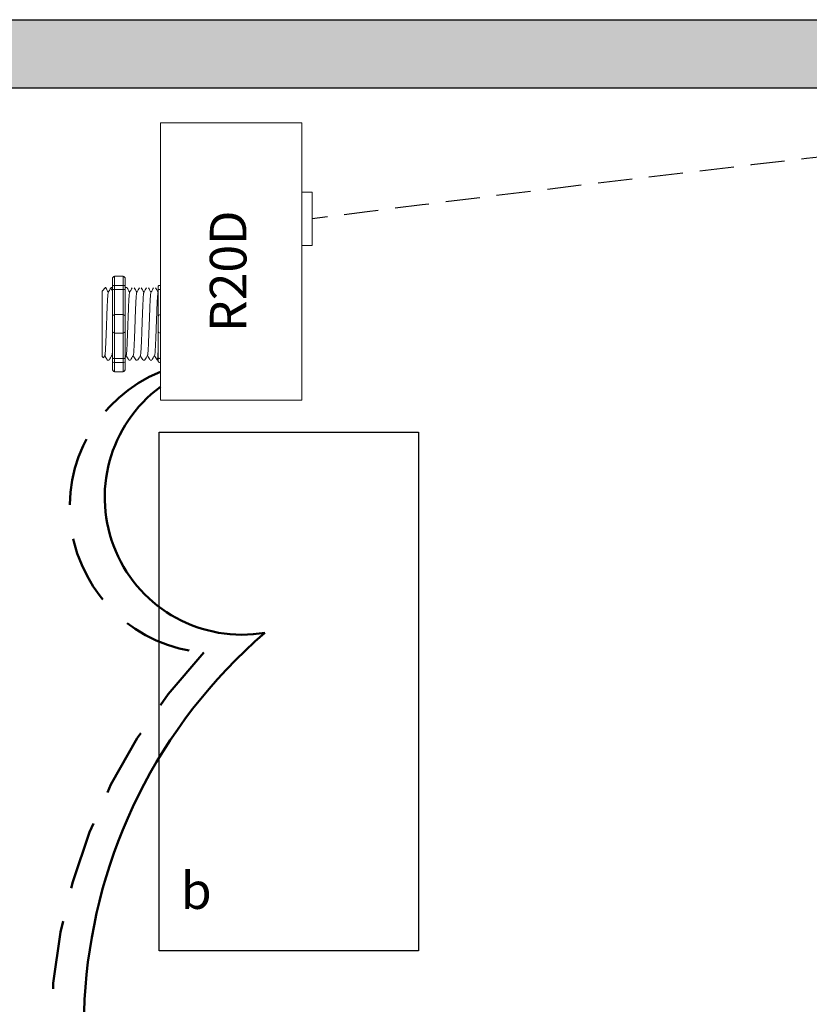
# Model space of a CAD drawing. Units: inches. Extents: x 326.1 to 371.6, y 824.9 to 883.7.
# Drawn here: x 335.5 to 341.3, y 865.9 to 873.2 of the extents above; entities that cross this region are included whole.
import ezdxf

# ---------------------------------------------------------------- set-up
doc = ezdxf.new("R2010")
doc.units = ezdxf.units.IN
doc.header["$MEASUREMENT"] = 0
doc.linetypes.add('DASHED2', pattern=[0.375, 0.25, -0.125])
doc.linetypes.add('HIDDENX2', pattern=[0.75, 0.5, -0.25])
doc.layers.add('0-10V Dimming', color=6, linetype='HIDDENX2', lineweight=50)
doc.layers.add('Power 120277', color=1, linetype='Continuous', lineweight=50)
for name, color, linetype in [('Cat5e Data cable', 5, 'DASHED2'), ('R20D Relay', 7, 'Continuous'), ('Room Layout', 7, 'Continuous')]:
    doc.layers.add(name, color=color, linetype=linetype)

msp = doc.modelspace()

# ---------------------------------------------------------------- hatches: boundary and pattern name
at = {"layer": 'Room Layout'}
msp.add_hatch(color=254, dxfattribs=at).paths.add_polyline_path([(347.4676, 872.092), (347.4676, 873.1522), (333.196, 873.1522), (333.196, 858.136), (347.4676, 858.136), (347.4676, 868.8704), (346.9676, 868.8704), (346.9676, 858.636), (333.696, 858.636), (333.696, 872.6522), (346.9676, 872.6522), (346.9676, 872.092)])

# ---------------------------------------------------------------- linework, layer by layer
at = {"layer": '0-10V Dimming'}
for centre, radius, start, end in [((336.9768, 869.582), 1.0713, 112.30463, 265.2674), ((339.8671, 865.6954), 4.1011, 136.57801, 222.89162)]:
    msp.add_arc(centre, radius, start, end, dxfattribs=at)
at = {"layer": 'Cat5e Data cable'}
msp.add_arc((374.9297, 581.2782), 292.7935, 96.039093, 97.308384, dxfattribs=at)
at = {"layer": 'Power 120277'}
for centre, radius, start, end in [((337.1686, 869.6523), 1.0065, 126.47888, 279.57733), ((339.8356, 865.7619), 3.827, 130.77797, 220.15968)]:
    msp.add_arc(centre, radius, start, end, dxfattribs=at)
at = {"layer": 'R20D Relay', "linetype": 'Continuous', "lineweight": 9}
for p, q in [((337.6054, 872.3961), (336.5703, 872.3961)), ((336.5703, 872.3961), (336.5703, 870.3649)), ((337.6054, 870.3649), (337.6054, 872.3961)), ((337.6054, 871.8883), (337.6835, 871.8883)), ((337.6835, 871.8883), (337.6835, 871.4977)), ((337.6054, 871.4977), (337.6054, 871.5631)), ((337.6835, 871.4977), (337.6054, 871.4977)), ((336.5703, 870.3649), (337.6054, 870.3649))]:
    msp.add_line(p, q, dxfattribs=at)
at = {"layer": 'R20D Relay', "lineweight": 9}
for p, q in [((336.2182, 871.2517), (336.2182, 871.1996)), ((336.2964, 871.2731), (336.2338, 871.2731)), ((336.3121, 871.2517), (336.3121, 871.1996)), ((336.5703, 871.2053), (336.5703, 871.2731)), ((336.1426, 871.1629), (336.1687, 871.189)), ((336.1687, 871.189), (336.1687, 871.189)), ((336.208, 871.189), (336.2182, 871.189)), ((336.3123, 871.189), (336.3252, 871.189)), ((336.5546, 871.1996), (336.5546, 871.1729)), ((336.5703, 871.1763), (336.5703, 871.2053)), ((336.5703, 870.9909), (336.5703, 871.1763)), ((336.1426, 870.9366), (336.1423, 870.9847)), ((336.1426, 870.9366), (336.1423, 870.9847)), ((336.5703, 870.8553), (336.5703, 870.9909)), ((336.1426, 870.8775), (336.1426, 870.9337)), ((336.1426, 870.8775), (336.1426, 870.9337)), ((336.1426, 870.8642), (336.1426, 870.8642)), ((336.1426, 870.8642), (336.1426, 870.8642)), ((336.1426, 870.864), (336.1426, 870.864)), ((336.1426, 870.864), (336.1426, 870.806)), ((336.1426, 870.864), (336.1426, 870.864)), ((336.1426, 870.864), (336.1426, 870.806)), ((336.1426, 870.7492), (336.1426, 870.8038)), ((336.1426, 870.7492), (336.1426, 870.8038)), ((336.5703, 870.6699), (336.5703, 870.8553)), ((336.1426, 870.6887), (336.1426, 870.745)), ((336.1426, 870.6887), (336.1426, 870.745)), ((336.1522, 870.6736), (336.1426, 870.6833)), ((336.1634, 870.6929), (336.153, 870.675)), ((336.1624, 870.6911), (336.1819, 870.6572)), ((336.1687, 870.6802), (336.1624, 870.6911)), ((336.1624, 870.6911), (336.1624, 870.6911)), ((336.1949, 870.6572), (336.1819, 870.6572)), ((336.3513, 870.6572), (336.3383, 870.6572)), ((336.4034, 870.6572), (336.3905, 870.6572)), ((336.4556, 870.6572), (336.4426, 870.6572)), ((336.5077, 870.6572), (336.4947, 870.6572)), ((336.5546, 870.6572), (336.5469, 870.6572)), ((336.5546, 870.6733), (336.5546, 870.6466)), ((336.5703, 870.6409), (336.5703, 870.6699)), ((336.2182, 870.6466), (336.2182, 870.5945)), ((336.3121, 870.6466), (336.3121, 870.5945)), ((336.5703, 870.5731), (336.5703, 870.6409)), ((336.2964, 870.5731), (336.2338, 870.5731))]:
    msp.add_line(p, q, dxfattribs=at)
at = {"layer": 'R20D Relay', "lineweight": 0}
for p, q in [((336.2338, 871.2053), (336.2338, 871.2731)), ((336.2964, 871.2053), (336.2964, 871.2731)), ((336.2964, 871.2053), (336.2338, 871.2053)), ((336.2338, 871.1763), (336.2338, 871.2053)), ((336.2338, 870.9909), (336.2338, 871.1763)), ((336.2964, 871.1763), (336.2338, 871.1763)), ((336.2964, 871.1763), (336.2964, 871.2053)), ((336.2964, 870.9909), (336.2964, 871.1763)), ((336.2964, 870.9909), (336.2338, 870.9909)), ((336.2338, 870.8553), (336.2338, 870.9909)), ((336.2964, 870.8553), (336.2964, 870.9909)), ((336.2964, 870.8553), (336.2338, 870.8553)), ((336.2338, 870.6699), (336.2338, 870.8553)), ((336.2964, 870.6699), (336.2964, 870.8553)), ((336.2964, 870.6699), (336.2338, 870.6699)), ((336.2338, 870.6409), (336.2338, 870.6699)), ((336.2964, 870.6409), (336.2964, 870.6699)), ((336.2964, 870.6409), (336.2338, 870.6409)), ((336.2338, 870.5731), (336.2338, 870.6409)), ((336.2964, 870.5731), (336.2964, 870.6409))]:
    msp.add_line(p, q, dxfattribs=at)
at = {"layer": 'R20D Relay', "color": 7, "linetype": 'Continuous', "lineweight": 9}
for p, q in [((336.1426, 871.1629), (336.1426, 870.6833)), ((336.1426, 871.1629), (336.1426, 870.6833)), ((336.1426, 871.1629), (336.1426, 870.6833)), ((336.5546, 871.1729), (336.5546, 870.9752)), ((336.5546, 870.9752), (336.5546, 870.871)), ((336.5546, 870.871), (336.5546, 870.6733))]:
    msp.add_line(p, q, dxfattribs=at)
at = {"layer": 'R20D Relay', "color": 7, "lineweight": 9}
for p, q in [((336.2182, 871.1996), (336.2182, 870.6466)), ((336.3121, 871.1996), (336.3121, 870.6466)), ((336.1426, 871.0185), (336.1426, 870.9882))]:
    msp.add_line(p, q, dxfattribs=at)
at = {"layer": 'R20D Relay', "color": 250, "lineweight": 9}
msp.add_line((336.1426, 871.0194), (336.1426, 871.0527), dxfattribs=at)
msp.add_line((336.1426, 871.0194), (336.1426, 871.0527), dxfattribs=at)
at = {"layer": 'R20D Relay', "color": 0, "lineweight": 9}
for p, q in [((336.1426, 870.9132), (336.1426, 870.8493)), ((336.1426, 870.8063), (336.1426, 870.7424)), ((336.1426, 870.745), (336.1426, 870.745)), ((336.1426, 870.745), (336.1426, 870.7424))]:
    msp.add_line(p, q, dxfattribs=at)
at = {"layer": 'R20D Relay', "lineweight": 9, "flags": 128}
msp.add_lwpolyline([(336.1624, 870.6911), (336.1597, 870.6865), (336.1574, 870.6826), (336.1556, 870.6794), (336.1541, 870.6769), (336.1531, 870.6751), (336.1527, 870.6744)], dxfattribs=at)
at = {"layer": 'R20D Relay', "lineweight": 0}
for centre, start, end in [((336.2338, 870.9752), 90, 180), ((336.2964, 870.9752), 0, 90), ((336.5703, 870.9752), 90, 180), ((336.2338, 870.871), 180, 270), ((336.2964, 870.871), 270, 0), ((336.5703, 870.871), 180, 270)]:
    msp.add_arc(centre, 0.0156, start, end, dxfattribs=at)
at = {"layer": 'R20D Relay', "lineweight": 9, "extrusion": (0, 0, -1)}
for centre, major_axis, ratio, start_param, end_param in [((336.2338, 871.2517), (0, 0.0214), 0.732051, 4.712389, 6.283185), ((336.5703, 871.1996), (0.0156, 0), 0.366025, 3.141593, 4.712389), ((336.0289, 870.9231), (0.153, -0.2659), 0.000001, 0, 0.41877), ((336.2338, 870.5945), (0, 0.0214), 0.732051, 3.141593, 4.712389), ((336.5703, 870.6466), (0.0156, 0), 0.366025, 1.570796, 3.141593)]:
    msp.add_ellipse(centre, major_axis=major_axis, ratio=ratio, start_param=start_param, end_param=end_param, dxfattribs=at)
at = {"layer": 'R20D Relay', "lineweight": 9}
for centre, start_param, end_param in [((336.2964, 871.2517), 4.712389, 6.283185), ((336.2964, 870.5945), 3.141593, 4.712389)]:
    msp.add_ellipse(centre, major_axis=(0, 0.0214), ratio=0.732051, start_param=start_param, end_param=end_param, dxfattribs=at)
at = {"layer": 'R20D Relay', "lineweight": 0, "extrusion": (0, 0, -1)}
for centre, start_param, end_param in [((336.2338, 871.1996), 3.141593, 4.712389), ((336.2338, 870.6466), 1.570796, 3.141593)]:
    msp.add_ellipse(centre, major_axis=(0.0156, 0), ratio=0.366025, start_param=start_param, end_param=end_param, dxfattribs=at)
at = {"layer": 'R20D Relay', "lineweight": 0}
for centre, start_param, end_param in [((336.2964, 871.1996), 3.141593, 4.712389), ((336.2964, 870.6466), 1.570796, 3.141593)]:
    msp.add_ellipse(centre, major_axis=(-0.0156, 0), ratio=0.366025, start_param=start_param, end_param=end_param, dxfattribs=at)
at = {"layer": 'R20D Relay', "lineweight": 9}
for points, knots in [([(336.1687, 871.189), (336.1687, 871.189), (336.1689, 871.1891), (336.1691, 871.1886), (336.1692, 871.1883)], [0, 0, 0, 0, 0.226338, 1, 1, 1, 1]), ([(336.1694, 871.1884), (336.1724, 871.1832), (336.1787, 871.1722), (336.1851, 871.1613), (336.1884, 871.1555)], [0, 0, 0, 0, 0.471779, 1, 1, 1, 1]), ([(336.1879, 871.1546), (336.1915, 871.1607), (336.1979, 871.172), (336.2044, 871.1832), (336.2074, 871.1884)], [0, 0, 0, 0, 0.540083, 1, 1, 1, 1]), ([(336.2059, 871.1884), (336.2089, 871.1832), (336.213, 871.1761), (336.2171, 871.169), (336.2182, 871.1671)], [0, 0, 0, 0, 0.4717786, 0.6468848, 0.6468848, 0.6468848, 0.6468848]), ([(336.2059, 871.1884), (336.2089, 871.1832), (336.213, 871.1761), (336.2171, 871.169), (336.2182, 871.1671)], [0, 0, 0, 0, 0.4717786, 0.6468848, 0.6468848, 0.6468848, 0.6468848]), ([(336.3258, 871.1884), (336.3288, 871.1832), (336.3351, 871.1722), (336.3415, 871.1613), (336.3449, 871.1555)], [0, 0, 0, 0, 0.471779, 1, 1, 1, 1]), ([(336.3444, 871.1546), (336.3479, 871.1607), (336.3544, 871.172), (336.3608, 871.1832), (336.3638, 871.1884)], [0, 0, 0, 0, 0.540083, 1, 1, 1, 1]), ([(336.3779, 871.1884), (336.3809, 871.1832), (336.3873, 871.1722), (336.3936, 871.1613), (336.397, 871.1555)], [0, 0, 0, 0, 0.471779, 1, 1, 1, 1]), ([(336.3965, 871.1546), (336.4, 871.1607), (336.4065, 871.172), (336.413, 871.1832), (336.416, 871.1884)], [0, 0, 0, 0, 0.540083, 1, 1, 1, 1]), ([(336.4301, 871.1884), (336.4331, 871.1832), (336.4394, 871.1722), (336.4458, 871.1613), (336.4491, 871.1555)], [0, 0, 0, 0, 0.471779, 1, 1, 1, 1]), ([(336.4486, 871.1546), (336.4521, 871.1607), (336.4586, 871.172), (336.4651, 871.1832), (336.4681, 871.1884)], [0, 0, 0, 0, 0.540083, 1, 1, 1, 1]), ([(336.4822, 871.1884), (336.4852, 871.1832), (336.4916, 871.1722), (336.4979, 871.1613), (336.5013, 871.1555)], [0, 0, 0, 0, 0.471779, 1, 1, 1, 1]), ([(336.5008, 871.1546), (336.5043, 871.1607), (336.5108, 871.172), (336.5173, 871.1832), (336.5202, 871.1884)], [0, 0, 0, 0, 0.540083, 1, 1, 1, 1]), ([(336.5343, 871.1884), (336.5373, 871.1832), (336.5437, 871.1722), (336.55, 871.1613), (336.5534, 871.1555)], [0, 0, 0, 0, 0.471779, 1, 1, 1, 1]), ([(336.2155, 870.6929), (336.212, 870.6869), (336.2055, 870.6756), (336.199, 870.6644), (336.196, 870.6593)], [0, 0, 0, 0, 0.539064, 1, 1, 1, 1]), ([(336.3372, 870.6593), (336.3343, 870.6644), (336.3281, 870.6751), (336.3219, 870.6857), (336.3188, 870.6912)], [0, 0, 0, 0, 0.485943, 1, 1, 1, 1]), ([(336.3719, 870.6929), (336.3684, 870.6869), (336.3619, 870.6756), (336.3554, 870.6644), (336.3524, 870.6593)], [0, 0, 0, 0, 0.539064, 1, 1, 1, 1]), ([(336.3894, 870.6593), (336.3864, 870.6644), (336.3802, 870.6751), (336.3741, 870.6857), (336.3709, 870.6912)], [0, 0, 0, 0, 0.485943, 1, 1, 1, 1]), ([(336.4241, 870.6929), (336.4206, 870.6869), (336.414, 870.6756), (336.4075, 870.6644), (336.4045, 870.6593)], [0, 0, 0, 0, 0.539064, 1, 1, 1, 1]), ([(336.4415, 870.6593), (336.4385, 870.6644), (336.4324, 870.6751), (336.4262, 870.6857), (336.4231, 870.6912)], [0, 0, 0, 0, 0.485943, 1, 1, 1, 1]), ([(336.4762, 870.6929), (336.4727, 870.6869), (336.4662, 870.6756), (336.4596, 870.6644), (336.4566, 870.6593)], [0, 0, 0, 0, 0.539064, 1, 1, 1, 1]), ([(336.4937, 870.6593), (336.4907, 870.6644), (336.4845, 870.6751), (336.4784, 870.6857), (336.4752, 870.6912)], [0, 0, 0, 0, 0.485943, 1, 1, 1, 1]), ([(336.5283, 870.6929), (336.5248, 870.6869), (336.5183, 870.6756), (336.5118, 870.6644), (336.5088, 870.6593)], [0, 0, 0, 0, 0.539064, 1, 1, 1, 1]), ([(336.5458, 870.6593), (336.5428, 870.6644), (336.5367, 870.6751), (336.5305, 870.6857), (336.5273, 870.6912)], [0, 0, 0, 0, 0.485943, 1, 1, 1, 1])]:
    msp.add_open_spline(points, degree=3, knots=knots, dxfattribs=at)
at = {"layer": 'R20D Relay', "lineweight": 0}
for points in [[(336.2338, 871.1763), (336.2314, 871.1763), (336.2291, 871.1762), (336.2251, 871.1758), (336.2234, 871.1755), (336.2194, 871.1746), (336.2182, 871.1737), (336.2182, 871.1729)], [(336.2964, 871.1763), (336.2988, 871.1763), (336.3011, 871.1762), (336.3052, 871.1758), (336.3069, 871.1755), (336.3108, 871.1746), (336.3121, 871.1737), (336.3121, 871.1729)], [(336.5703, 871.1763), (336.5679, 871.1763), (336.5655, 871.1762), (336.5615, 871.1758), (336.5598, 871.1755), (336.5558, 871.1746), (336.5546, 871.1737), (336.5546, 871.1729)], [(336.2338, 870.6699), (336.2314, 870.6699), (336.2291, 870.67), (336.2251, 870.6704), (336.2234, 870.6707), (336.2194, 870.6716), (336.2182, 870.6725), (336.2182, 870.6733)], [(336.2964, 870.6699), (336.2988, 870.6699), (336.3011, 870.67), (336.3052, 870.6704), (336.3069, 870.6707), (336.3108, 870.6716), (336.3121, 870.6725), (336.3121, 870.6733)], [(336.5703, 870.6699), (336.5679, 870.6699), (336.5655, 870.67), (336.5615, 870.6704), (336.5598, 870.6707), (336.5558, 870.6716), (336.5546, 870.6725), (336.5546, 870.6733)]]:
    msp.add_open_spline(points, degree=3, knots=[0, 0, 0, 0, 0.25, 0.25, 0.5, 0.5, 1, 1, 1, 1], dxfattribs=at)
at = {"layer": 'R20D Relay', "color": 7, "linetype": 'Continuous', "lineweight": 9}
msp.add_open_spline([(336.3123, 871.189), (336.3122, 871.1889), (336.3121, 871.1889), (336.3121, 871.1888)], degree=3, dxfattribs=at)
at = {"layer": 'R20D Relay', "lineweight": 9}
for points in [[(336.5529, 871.1546), (336.5535, 871.1556), (336.554, 871.1566), (336.5546, 871.1576)], [(336.2182, 870.6848), (336.217, 870.6869), (336.2157, 870.689), (336.2145, 870.6912)], [(336.3198, 870.6929), (336.3172, 870.6885), (336.3146, 870.684), (336.3121, 870.6796)]]:
    msp.add_open_spline(points, degree=3, dxfattribs=at)
at = {"layer": 'R20D Relay', "color": 253, "linetype": 'Continuous', "lineweight": 0}
for points in [[(336.1634, 870.693), (336.1637, 870.6942), (336.1642, 870.6965), (336.1652, 870.7038), (336.1661, 870.7137), (336.1671, 870.7263), (336.1679, 870.7413), (336.1689, 870.7586), (336.1698, 870.7781), (336.1708, 870.7995), (336.1717, 870.8224), (336.1726, 870.8464), (336.1735, 870.8713), (336.1745, 870.8969), (336.1754, 870.9231), (336.1764, 870.9493), (336.1773, 870.9749), (336.1782, 870.9998), (336.1791, 871.0238), (336.18, 871.0467), (336.181, 871.0681), (336.1819, 871.0876), (336.1829, 871.1049), (336.1838, 871.1199), (336.1847, 871.1325), (336.1856, 871.1425), (336.1866, 871.1496), (336.1874, 871.1536), (336.1878, 871.1541), (336.1879, 871.1543)], [(336.3198, 870.693), (336.3201, 870.6942), (336.3207, 870.6965), (336.3216, 870.7038), (336.3225, 870.7137), (336.3235, 870.7263), (336.3244, 870.7413), (336.3253, 870.7586), (336.3262, 870.7781), (336.3272, 870.7995), (336.3281, 870.8224), (336.329, 870.8464), (336.3299, 870.8713), (336.3309, 870.8969), (336.3318, 870.9231), (336.3328, 870.9493), (336.3337, 870.9749), (336.3346, 870.9998), (336.3355, 871.0238), (336.3365, 871.0467), (336.3374, 871.0681), (336.3384, 871.0876), (336.3393, 871.1049), (336.3402, 871.1199), (336.3411, 871.1325), (336.3421, 871.1425), (336.343, 871.1496), (336.3438, 871.1536), (336.3442, 871.1541), (336.3444, 871.1543)], [(336.3719, 870.693), (336.3722, 870.6942), (336.3728, 870.6965), (336.3737, 870.7038), (336.3747, 870.7137), (336.3756, 870.7263), (336.3765, 870.7413), (336.3774, 870.7586), (336.3784, 870.7781), (336.3793, 870.7995), (336.3803, 870.8224), (336.3812, 870.8464), (336.3821, 870.8713), (336.383, 870.8969), (336.384, 870.9231), (336.3849, 870.9493), (336.3858, 870.9749), (336.3867, 870.9998), (336.3877, 871.0238), (336.3886, 871.0467), (336.3896, 871.0681), (336.3905, 871.0876), (336.3914, 871.1049), (336.3923, 871.1199), (336.3932, 871.1325), (336.3942, 871.1425), (336.3951, 871.1496), (336.3959, 871.1536), (336.3964, 871.1541), (336.3965, 871.1543)], [(336.4241, 870.693), (336.4243, 870.6942), (336.4249, 870.6965), (336.4259, 870.7038), (336.4268, 870.7137), (336.4277, 870.7263), (336.4286, 870.7413), (336.4296, 870.7586), (336.4305, 870.7781), (336.4315, 870.7995), (336.4324, 870.8224), (336.4333, 870.8464), (336.4342, 870.8713), (336.4351, 870.8969), (336.4361, 870.9231), (336.437, 870.9493), (336.438, 870.9749), (336.4389, 870.9998), (336.4398, 871.0238), (336.4407, 871.0467), (336.4417, 871.0681), (336.4426, 871.0876), (336.4436, 871.1049), (336.4445, 871.1199), (336.4454, 871.1325), (336.4463, 871.1425), (336.4473, 871.1496), (336.4481, 871.1536), (336.4485, 871.1541), (336.4486, 871.1543)], [(336.4762, 870.693), (336.4765, 870.6942), (336.4771, 870.6965), (336.478, 870.7038), (336.4789, 870.7137), (336.4799, 870.7263), (336.4808, 870.7413), (336.4817, 870.7586), (336.4826, 870.7781), (336.4836, 870.7995), (336.4845, 870.8224), (336.4855, 870.8464), (336.4863, 870.8713), (336.4873, 870.8969), (336.4882, 870.9231), (336.4892, 870.9493), (336.4901, 870.9749), (336.491, 870.9998), (336.4919, 871.0238), (336.4929, 871.0467), (336.4938, 871.0681), (336.4948, 871.0876), (336.4957, 871.1049), (336.4966, 871.1199), (336.4975, 871.1325), (336.4985, 871.1425), (336.4994, 871.1496), (336.5002, 871.1536), (336.5006, 871.1541), (336.5008, 871.1543)], [(336.5283, 870.693), (336.5286, 870.6942), (336.5292, 870.6965), (336.5301, 870.7038), (336.5311, 870.7137), (336.532, 870.7263), (336.5329, 870.7413), (336.5338, 870.7586), (336.5348, 870.7781), (336.5357, 870.7995), (336.5367, 870.8224), (336.5376, 870.8464), (336.5385, 870.8713), (336.5394, 870.8969), (336.5404, 870.9231), (336.5413, 870.9493), (336.5423, 870.9749), (336.5432, 870.9998), (336.5441, 871.0238), (336.545, 871.0467), (336.546, 871.0681), (336.5469, 871.0876), (336.5478, 871.1049), (336.5487, 871.1199), (336.5497, 871.1325), (336.5506, 871.1425), (336.5516, 871.1496), (336.5523, 871.1536), (336.5528, 871.1541), (336.5529, 871.1543)]]:
    msp.add_open_spline(points, degree=3, knots=[0, 0, 0, 0, 0.034103, 0.07233, 0.110507, 0.148394, 0.185865, 0.223665, 0.261804, 0.30004, 0.33813, 0.375835, 0.413349, 0.451313, 0.48952, 0.527727, 0.565691, 0.603205, 0.64091, 0.679, 0.717236, 0.755375, 0.793175, 0.830646, 0.868533, 0.90671, 0.944937, 0.982968, 1, 1, 1, 1], dxfattribs=at)
at = {"layer": 'R20D Relay', "color": 7, "linetype": 'Continuous', "lineweight": 9}
msp.add_open_spline([(336.5546, 870.7647), (336.5545, 870.7612), (336.5541, 870.7508), (336.5534, 870.7346), (336.5526, 870.7172), (336.5518, 870.7017), (336.551, 870.6883), (336.5501, 870.6771), (336.5493, 870.6682), (336.5485, 870.6619), (336.5477, 870.658), (336.5469, 870.6569), (336.5463, 870.6574), (336.546, 870.659), (336.5459, 870.6593)], degree=3, knots=[0.6773349, 0.6773349, 0.6773349, 0.6773349, 0.6925379, 0.7227964, 0.7528202, 0.7825428, 0.8125027, 0.8427258, 0.8730674, 0.9033792, 0.9335141, 0.9633297, 0.9931454, 1, 1, 1, 1], dxfattribs=at)
at = {"layer": 'R20D Relay', "color": 7, "linetype": 'Continuous', "lineweight": 0}
msp.add_open_spline([(336.2155, 870.693), (336.2158, 870.6942), (336.2164, 870.6965), (336.2173, 870.7036), (336.2179, 870.71), (336.2182, 870.7136)], degree=3, knots=[0, 0, 0, 0, 0.0341033, 0.0723298, 0.1083571, 0.1083571, 0.1083571, 0.1083571], dxfattribs=at)
at = {"layer": 'Room Layout', "color": 7}
for p, q in [((333.196, 873.1522), (347.4676, 873.1522)), ((333.696, 872.6522), (346.9676, 872.6522))]:
    msp.add_line(p, q, dxfattribs=at)
msp.add_lwpolyline([(336.5618, 866.3287), (336.5618, 870.1287), (338.4623, 870.1287), (338.4623, 866.3287)], close=True, dxfattribs=at)

# ---------------------------------------------------------------- texts
at = {"layer": 'R20D Relay', "insert": (336.9322, 870.8632), "char_height": 0.268412, "attachment_point": 1, "rotation": 90}
msp.add_mtext('{\\fArial|b0|i0|c0|p34;R20D}', dxfattribs=at)
at = {"layer": 'R20D Relay', "insert": (336.7195, 866.9049), "char_height": 0.268412, "attachment_point": 1}
msp.add_mtext('{\\fArial|b0|i0|c0|p34;b}', dxfattribs=at)

doc.saveas('drawing.dxf')
